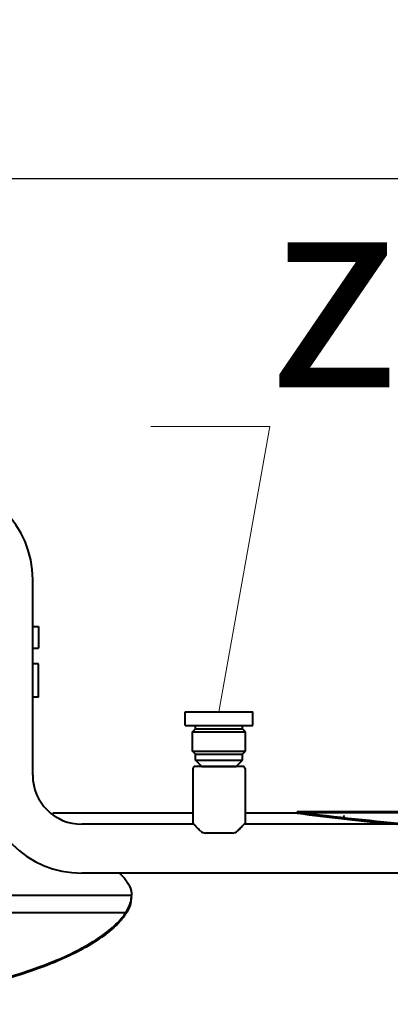
# Model space of a CAD drawing. Units: millimetres. Extents: x -20699 to -8819, y -13658 to -5258.
# Drawn here: x -18825 to -18636, y -6390 to -5887 of the extents above; entities that cross this region are included whole.
import ezdxf
from ezdxf import colors
from ezdxf.entities.mleader import LeaderData, LeaderLine
from ezdxf.math import Vec2, Vec3

# ---------------------------------------------------------------- set-up
doc = ezdxf.new("R2010")
doc.units = ezdxf.units.MM
for name, color, linetype, lineweight in [('выноска', 7, 'Continuous', 30), ('котел', 150, 'Continuous', 40), ('размеры', 253, 'Continuous', 13)]:
    doc.layers.add(name, color=color, linetype=linetype, lineweight=lineweight)
doc.styles.get("Standard").update_dxf_attribs({"font": 'GENISO.ttf', "height": 60})
doc.styles.add('энтророс', font='geniso.shx', dxfattribs={"height": 60})
doc.dimstyles.new('20', dxfattribs={"dimtxt": 60, "dimasz": 50, "dimexe": 20, "dimexo": 0.625, "dimgap": 20, "dimtad": 1, "dimdec": 0, "dimtxsty": 'энтророс', "dimcen": 2.5, "dimadec": 0, "dimazin": 0, "dimtfac": 1, "dimtdec": 0, "dimtmove": 0, "dimatfit": 3, "dimfxl": 1, "dimarcsym": 0})

# ---------------------------------------------------------------- blocks, each defined once
blk = doc.blocks.new('*D17')
at = {"layer": 'Defpoints', "color": 0, "ltscale": 10, "transparency": 16777216}
for p in [(-16200.75, -5968.26), (-19907.15, -6295.95), (-16200.75, -6295.95)]:
    blk.add_point(p, dxfattribs=at)
at = {"layer": 'размеры', "color": 0, "lineweight": -2, "ltscale": 10, "transparency": 16777216}
for p, q in [((-19907.15, -6295.32), (-19907.15, -5948.26)), ((-16200.75, -6295.32), (-16200.75, -5948.26)), ((-19857.15, -5968.26), (-16250.75, -5968.26))]:
    blk.add_line(p, q, dxfattribs=at)
at = {"layer": 'размеры', "color": 0, "ltscale": 10, "transparency": 16777216}
for points in [[(-19857.15, -5959.93), (-19857.15, -5976.6), (-19907.15, -5968.26)], [(-16250.75, -5959.93), (-16250.75, -5976.6), (-16200.75, -5968.26)]]:
    blk.add_solid(points, dxfattribs=at)
at = {"layer": 'размеры', "color": 0, "ltscale": 10, "transparency": 16777216, "insert": (-18053.95, -5888.26), "char_height": 60, "attachment_point": 2, "style": 'энтророс'}
blk.add_mtext('3706', dxfattribs=at)
blk = doc.blocks.new('_None')

msp = doc.modelspace()

# ---------------------------------------------------------------- linework, layer by layer
at = {"layer": 'котел'}
for p, q in [((-18818.85, -6273.2), (-18818.85, -6173.2)), ((-18818.85, -6197.25), (-18815.95, -6197.25)), ((-18815.95, -6197.25), (-18815.95, -6208.25)), ((-18818.85, -6208.25), (-18815.95, -6208.25)), ((-18815.95, -6216.25), (-18818.85, -6216.25)), ((-18815.95, -6233.25), (-18815.95, -6216.25)), ((-18815.95, -6233.25), (-18818.85, -6233.25)), ((-18741.15, -6247.7), (-18741.15, -6240.7)), ((-18741.14, -6240.7), (-18706.56, -6240.7)), ((-18706.55, -6247.7), (-18706.55, -6240.7)), ((-18741.14, -6247.7), (-18706.56, -6247.7)), ((-18737.35, -6250.95), (-18735.85, -6249.45)), ((-18737.35, -6260.95), (-18737.35, -6250.95)), ((-18737.35, -6250.95), (-18710.35, -6250.95)), ((-18735.85, -6249.45), (-18735.85, -6247.7)), ((-18735.85, -6249.45), (-18711.85, -6249.45)), ((-18711.85, -6249.45), (-18711.85, -6247.7)), ((-18710.35, -6250.95), (-18711.85, -6249.45)), ((-18710.35, -6260.95), (-18710.35, -6250.95)), ((-18735.85, -6262.45), (-18737.35, -6260.95)), ((-18737.35, -6260.95), (-18710.35, -6260.95)), ((-18711.85, -6262.45), (-18710.35, -6260.95)), ((-18735.85, -6265.45), (-18735.85, -6262.45)), ((-18735.85, -6262.45), (-18711.85, -6262.45)), ((-18732.6, -6268.7), (-18735.85, -6265.45)), ((-18735.85, -6265.45), (-18711.85, -6265.45)), ((-18715.1, -6268.7), (-18711.85, -6265.45)), ((-18711.85, -6265.45), (-18711.85, -6262.45)), ((-18737.17, -6269.7), (-18737.17, -6297.7)), ((-18711.53, -6268.7), (-18736.17, -6268.7)), ((-18732.59, -6268.7), (-18715.11, -6268.7)), ((-18710.53, -6269.7), (-18710.53, -6297.7)), ((-18683.95, -6291.85), (-18683.5, -6291.91)), ((-18683.53, -6291.91), (-18683.95, -6291.85)), ((-18683.95, -6292.55), (-18683.95, -6291.89)), ((-18607.17, -6291.85), (-18683.64, -6291.85)), ((-18680.82, -6292.27), (-18683.53, -6291.91)), ((-18680.82, -6292.97), (-18680.82, -6292.27)), ((-18680.82, -6292.27), (-18607.17, -6292.27)), ((-18737.17, -6292.55), (-18808.65, -6292.55)), ((-18683.95, -6292.55), (-18710.53, -6292.55)), ((-18683.77, -6292.57), (-18683.95, -6292.55)), ((-18683.95, -6292.55), (-18683.55, -6292.6)), ((-18683.55, -6292.6), (-18683.77, -6292.57)), ((-18683.53, -6292.61), (-18683.55, -6292.6)), ((-18683.55, -6292.6), (-18683.53, -6292.61)), ((-18683.5, -6292.61), (-18683.53, -6292.61)), ((-18683.53, -6292.61), (-18680.96, -6292.95)), ((-18681.17, -6292.92), (-18683.5, -6292.61)), ((-18680.94, -6292.95), (-18681.17, -6292.92)), ((-18680.96, -6292.95), (-18680.95, -6292.95)), ((-18737.17, -6298.2), (-18793.85, -6298.2)), ((-18737.17, -6298.2), (-18793.85, -6298.2)), ((-18737.17, -6297.7), (-18737.09, -6297.78)), ((-18737.09, -6297.78), (-18736.85, -6298.02)), ((-18736.85, -6298.02), (-18736.7, -6298.18)), ((-18736.7, -6298.18), (-18736.46, -6298.43)), ((-18736.46, -6298.43), (-18735.88, -6299.02)), ((-18735.88, -6299.02), (-18735.62, -6299.29)), ((-18735.62, -6299.29), (-18735.12, -6299.8)), ((-18735.12, -6299.8), (-18734.73, -6300.21)), ((-18734.73, -6300.21), (-18734.24, -6300.72)), ((-18713.46, -6300.72), (-18713.05, -6300.29)), ((-18713.05, -6300.29), (-18712.58, -6299.8)), ((-18712.58, -6299.8), (-18712.14, -6299.35)), ((-18712.14, -6299.35), (-18711.82, -6299.02)), ((-18711.82, -6299.02), (-18711, -6298.18)), ((-18711, -6298.18), (-18710.53, -6297.7)), ((-18607.17, -6298.2), (-18710.53, -6298.2)), ((-18607.17, -6298.2), (-18710.53, -6298.2)), ((-18717.02, -6302.7), (-18730.68, -6302.7)), ((-18335, -6323.2), (-18793.85, -6323.2)), ((-18768.45, -6334.56), (-18868.45, -6334.56)), ((-18768.47, -6335.27), (-18768.47, -6335.22)), ((-18768.45, -6334.6), (-18768.45, -6334.56)), ((-18868.45, -6343.33), (-18771.38, -6343.33)), ((-18771.38, -6343.99), (-18771.4, -6344.03)), ((-18771.38, -6343.33), (-18771.38, -6344)), ((-18771.38, -6344), (-18771.37, -6343.98))]:
    msp.add_line(p, q, dxfattribs=at)
for centre, radius, start, end in [((-18868.85, -6173.2), 50, 0, 90), ((-18736.17, -6269.7), 1, 90, 180), ((-18711.53, -6269.7), 1, 0, 90), ((-18793.85, -6273.2), 50, 180, 270), ((-18793.85, -6273.2), 25, 180, 270), ((-18535.17, -5191.54), 1110.32, 262.32277, 265.34641), ((-18535.7, -5198.12), 1104.42, 262.44848, 264.91752), ((-18963.26, -6520.78), 317.61, 43.612, 43.8573), ((-18495.37, -6510.32), 302.48, 136.1366, 136.3942), ((-18780.66, -6334.56), 12.21, 356.915, 359.9928), ((-18780.67, -6334.55), 12.22, 356.8708, 359.7809), ((-18785.86, -6333.23), 17.61, 337.386, 338.4203), ((-18791.82, -6330.8), 24.33, 327.1919, 328.722)]:
    msp.add_arc(centre, radius, start, end, dxfattribs=at)
for points in [[(-18660.17, -6294.14), (-18660.18, -6294.14), (-18660.16, -6294.14), (-18660.1, -6294.14), (-18660.08, -6294.14)], [(-18660.13, -6294.15), (-18660.15, -6294.15), (-18660.2, -6294.14), (-18660.15, -6294.14), (-18660.13, -6294.14)], [(-18660.17, -6294.14), (-18660.18, -6294.14), (-18660.18, -6294.14), (-18660.17, -6294.14)], [(-18660.08, -6294.14), (-18660.07, -6294.14), (-18660.09, -6294.15), (-18660.16, -6294.15), (-18660.17, -6294.14)], [(-18660.13, -6294.14), (-18660.1, -6294.14), (-18660.05, -6294.14), (-18660.1, -6294.15), (-18660.13, -6294.15)], [(-18660.08, -6294.14), (-18660.08, -6294.14), (-18660.07, -6294.14), (-18660.08, -6294.14)], [(-18768.47, -6335.21), (-18768.62, -6338.08), (-18769.82, -6340.91), (-18771.38, -6343.33)], [(-18771.03, -6343.43), (-18770.04, -6341.8), (-18769.23, -6340.02), (-18768.8, -6338.17)]]:
    msp.add_open_spline(points, degree=3, dxfattribs=at)
for points, knots in [([(-18733.3, -6301.7), (-18732.99, -6302.03), (-18732.13, -6302.51), (-18731.18, -6302.7), (-18730.68, -6302.7)], [0, 0, 0, 0, 0.477225, 1, 1, 1, 1]), ([(-18717.02, -6302.7), (-18716.52, -6302.7), (-18715.57, -6302.51), (-18714.71, -6302.03), (-18714.4, -6301.7)], [0, 0, 0, 0, 0.522776, 1, 1, 1, 1]), ([(-18774.83, -6323.15), (-18773.84, -6323.95), (-18770.57, -6326.92), (-18768.45, -6331.4), (-18768.45, -6334.56)], [0, 0, 0, 0, 0.287902, 1, 1, 1, 1]), ([(-18769.49, -6339.71), (-18769.35, -6339.34), (-18768.84, -6337.9), (-18768.54, -6336.39), (-18768.47, -6335.27)], [0, 0, 0, 0, 0.261773, 1, 1, 1, 1]), ([(-18771.68, -6343.77), (-18771.46, -6343.46), (-18770.69, -6342.25), (-18770.02, -6340.98), (-18769.61, -6340)], [0, 0, 0, 0, 0.262754, 1, 1, 1, 1]), ([(-18768.8, -6338.17), (-18768.91, -6338.65), (-18769.5, -6340.69), (-18770.49, -6342.61), (-18771.37, -6343.98)], [0, 0, 0, 0, 0.233221, 1, 1, 1, 1]), ([(-18771.4, -6344.03), (-18772.9, -6346.34), (-18777.05, -6350.97), (-18788.83, -6360.05), (-18809.67, -6370.34), (-18840.5, -6380.19), (-18890.57, -6389.54), (-18943.99, -6390.41), (-18995.31, -6382.73), (-19019.1, -6376.21), (-19029.98, -6372.3)], [0, 0, 0, 0, 0.030489, 0.068044, 0.164399, 0.285872, 0.425869, 0.727641, 0.871861, 1, 1, 1, 1]), ([(-19029.32, -6371.86), (-19018.47, -6375.72), (-18994.78, -6382.16), (-18943.76, -6389.72), (-18890.68, -6388.85), (-18840.9, -6379.6), (-18810.17, -6369.85), (-18789.33, -6359.66), (-18777.45, -6350.66), (-18773.23, -6346.07), (-18771.68, -6343.77)], [0, 0, 0, 0, 0.128191, 0.272195, 0.57326, 0.713042, 0.834564, 0.931303, 0.969167, 1, 1, 1, 1])]:
    msp.add_open_spline(points, degree=3, knots=knots, dxfattribs=at)

# ---------------------------------------------------------------- dimensions: what is measured, and where the dimension line sits
at = {"layer": 'размеры', "ltscale": 10}
dim = msp.add_linear_dim(base=(-16200.75, -5968.26), p1=(-19907.15, -6295.95), p2=(-16200.75, -6295.95), dimstyle='20', dxfattribs=at)
dim.commit()
dim.dimension.update_dxf_attribs({"geometry": '*D17', "text_midpoint": (-18053.95, -5968.26), "dimtype": 160})

# ---------------------------------------------------------------- leaders
at = {"layer": 'выноска'}
ml = msp.add_multileader_mtext('Standard', dxfattribs=at)
ml.set_content('{\\Fgeniso|c0;z}', color=256)
ml.set_leader_properties(color=256, linetype='ByLayer', lineweight=13)
ml.set_arrow_properties(name='NONE')
ml.build(insert=Vec2(0, 0))
ml.multileader.update_dxf_attribs({"text_left_attachment_type": 6, "text_right_attachment_type": 6, "dogleg_length": 0, "arrow_head_size": 25})
ctx = ml.context
ctx.base_point, ctx.char_height, ctx.arrow_head_size, ctx.landing_gap_size, ctx.plane_origin = Vec3(-18697.84, -6095.02), 100, 25, 0, Vec3(-18830.78, -5969.75)
ctx.left_attachment, ctx.right_attachment = 6, 6
notes = []
notes.append((ctx, [(1, (1, 1, 0), (-18697.84, -6095.02), (1, 0), 0, [(1, [(-18723.85, -6240.7)], 0, [])])]))
ctx.mtext.insert, ctx.mtext.width, ctx.mtext.flow_direction = Vec3(-18697.84, -5975.02), 60.127, 5
for ctx, leaders in notes:
    for number, flags, end, landing, length, lines in leaders:
        leader = LeaderData()
        leader.index, (leader.has_last_leader_line, leader.has_dogleg_vector, leader.attachment_direction) = number, flags
        leader.last_leader_point, leader.dogleg_vector, leader.dogleg_length = Vec3(end), Vec3(landing), length
        for number, points, colour, breaks in lines:
            line = LeaderLine()
            line.index, line.vertices, line.color, line.breaks = number, Vec3.list(points), colors.encode_raw_color(colour), breaks
            leader.lines.append(line)
        ctx.leaders.append(leader)

doc.saveas('drawing.dxf')
